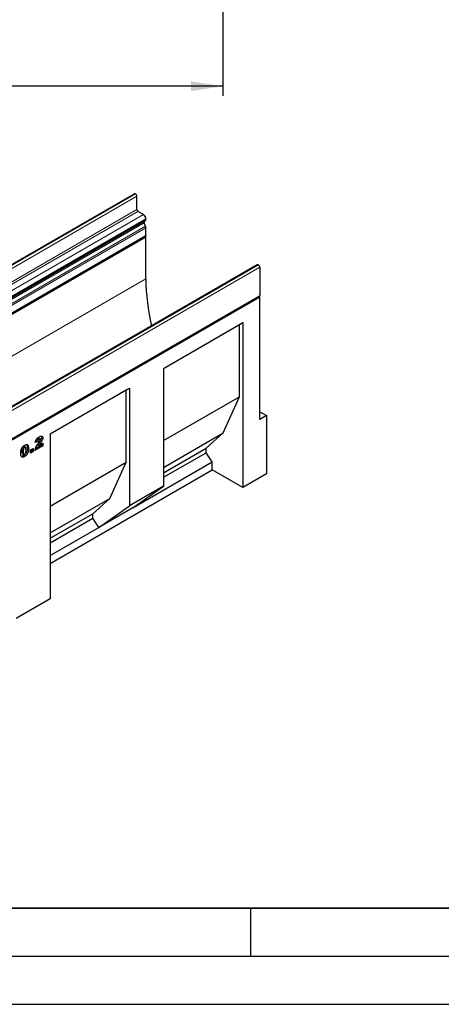
# Model space of a CAD drawing. Units: millimetres. Extents: x 0 to 420, y 0 to 297.
# Drawn here: x 141 to 185, y 0 to 102 of the extents above; entities that cross this region are included whole.
import ezdxf

# ---------------------------------------------------------------- set-up
doc = ezdxf.new("R2010")
doc.units = ezdxf.units.MM
doc.layers.add('LINIEN-DICK', color=7, linetype='Continuous', lineweight=35)
doc.layers.add('LINIEN-DÜNN', color=7, linetype='Continuous')
doc.layers.add('SLD-0', color=179, linetype='Continuous')
doc.styles.add('SLDTEXTSTYLE2', font='TXT', dxfattribs={"width": 0.75})
doc.dimstyles.new('SLDDIMSTYLE0', dxfattribs={"dimtxt": 3.5, "dimasz": 3.302, "dimexe": 0, "dimexo": 0.0625, "dimgap": 0.875, "dimtad": 1, "dimlfac": 2, "dimrnd": 1e-09, "dimzin": 12, "dimdsep": 46, "dimtxsty": 'SLDTEXTSTYLE2', "dimsah": 1, "dimcen": 0.09, "dimadec": 0, "dimazin": 3, "dimtfac": 1, "dimtofl": 0, "dimtmove": 0, "dimatfit": 3, "dimfxl": 0, "dimfrac": 2, "dimtolj": 1, "dimtzin": 12, "dimarcsym": 0})

# ---------------------------------------------------------------- blocks, each defined once
blk = doc.blocks.new('_D_7')
at = {"layer": 'SLD-0'}
for p, q in [((49.62, 104.46), (49.62, 94.46)), ((162.12, 104.46), (162.12, 94.46)), ((162.12, 95.46), (49.62, 95.46))]:
    blk.add_line(p, q, dxfattribs=at)
for points in [[(49.62, 95.46), (52.92, 94.96), (52.92, 95.97)], [(162.12, 95.46), (158.81, 95.97), (158.81, 94.96)]]:
    blk.add_solid(points, dxfattribs=at)
at = {"layer": 'SLD-0', "insert": (101.99, 99.98), "char_height": 3.5, "attachment_point": 1, "style": 'SLDTEXTSTYLE2'}
blk.add_mtext('225', dxfattribs=at)

msp = doc.modelspace()

# ---------------------------------------------------------------- linework, layer by layer
at = {"color": 7, "linetype": 'Continuous', "lineweight": 25}
for p, q in [((152.9194, 84.2846), (82.2087, 43.4642)), ((153.037, 84.2645), (153.0194, 84.2747)), ((153.1785, 82.6315), (153.1785, 84.0196)), ((153.8679, 82.111), (153.2845, 82.4478)), ((154.0823, 80.9144), (153.9439, 81.2707)), ((153.9608, 81.4089), (154.0429, 81.4563)), ((154.1154, 81.6165), (154.1154, 81.6823)), ((154.1154, 79.9308), (154.1154, 80.7525)), ((83.3622, 39.0165), (154.0729, 79.8369)), ((154.1153, 79.7636), (83.4046, 38.9432)), ((154.1153, 79.7636), (154.0306, 79.8125)), ((154.1153, 75.4359), (154.1153, 79.7636)), ((165.7002, 76.9064), (94.9895, 36.086)), ((165.8002, 76.8965), (165.8178, 76.8863)), ((165.9593, 76.6414), (165.9593, 73.7058)), ((95.2061, 32.7916), (165.9168, 73.612)), ((165.9593, 73.5386), (95.2487, 32.7182)), ((165.9593, 73.5386), (165.8745, 73.5876)), ((165.9593, 60.8005), (165.9593, 73.5386)), ((155.9418, 66.1225), (164.1916, 70.885)), ((155.9418, 66.1224), (163.838, 70.6808)), ((163.838, 70.6808), (164.1916, 70.885)), ((163.838, 63.1686), (163.838, 70.6808)), ((164.1916, 70.885), (164.1916, 53.7376)), ((155.9418, 66.1225), (155.9418, 53.8743)), ((144.1564, 59.3189), (152.4062, 64.0814)), ((144.1564, 59.3189), (152.0527, 63.8773)), ((152.0527, 63.8773), (152.4062, 64.0814)), ((152.0527, 56.3651), (152.0527, 63.8773)), ((152.4062, 64.0814), (152.4062, 51.8333)), ((155.9418, 58.6102), (163.838, 63.1686)), ((162.141, 59.4124), (163.838, 63.1686)), ((165.9593, 61.6169), (166.6664, 61.2087)), ((166.6664, 61.2087), (165.9593, 60.8005)), ((166.6664, 61.2087), (166.6664, 55.1663)), ((155.9418, 55.8337), (162.141, 59.4124)), ((160.3732, 57.82), (162.141, 59.4124)), ((142.8755, 58.5349), (142.6055, 58.4034)), ((142.7341, 58.6166), (142.6413, 58.5714)), ((142.7341, 58.6166), (142.8755, 58.5349)), ((142.8697, 58.8582), (143.0111, 58.7765)), ((143.1031, 58.788), (142.9616, 58.8696)), ((143.2396, 59.0766), (143.2612, 58.977)), ((143.2612, 58.977), (143.4026, 58.8954)), ((144.1564, 59.3189), (144.1564, 42.1716)), ((141.2247, 57.546), (141.3662, 57.4643)), ((141.3636, 57.9887), (141.505, 57.907)), ((141.5893, 57.9175), (141.4479, 57.9991)), ((141.7184, 58.1962), (141.7494, 58.1208)), ((141.7494, 58.1208), (141.8909, 58.0391)), ((141.7776, 57.8725), (141.919, 57.7909)), ((142.1144, 57.6502), (142.3844, 57.806)), ((142.1144, 57.3236), (142.1144, 57.6502)), ((142.243, 57.5611), (142.1144, 57.4868)), ((142.3844, 57.4794), (142.1144, 57.3236)), ((142.243, 57.7244), (142.243, 57.5611)), ((142.243, 57.5611), (142.3844, 57.4794)), ((142.3844, 57.806), (142.3844, 57.4794)), ((143.4155, 58.0747), (142.5798, 57.5922)), ((143.2741, 58.1563), (142.6211, 57.7794)), ((142.8361, 58.1707), (142.9776, 58.0891)), ((142.9776, 58.0891), (143.4155, 58.3419)), ((143.2741, 58.2602), (143.2741, 58.1563)), ((143.2741, 58.1563), (143.4155, 58.0747)), ((143.4155, 58.3419), (143.4155, 58.0747)), ((155.9418, 55.2617), (160.3732, 57.82)), ((155.9418, 54.7988), (160.3732, 57.357)), ((160.3732, 57.357), (160.3732, 57.82)), ((161.0096, 56.3911), (160.3732, 57.357)), ((141.2866, 57.2531), (141.428, 57.1714)), ((141.3656, 57.0397), (141.507, 56.958)), ((144.1564, 51.8067), (152.0527, 56.3651)), ((150.3556, 52.6088), (152.0527, 56.3651)), ((152.7598, 51.6286), (161.0096, 56.3911)), ((161.0096, 55.5745), (161.0096, 56.3911)), ((144.1564, 45.8454), (161.0096, 55.5745)), ((164.1916, 53.7376), (161.0096, 55.5745)), ((166.6664, 55.1663), (164.1916, 53.7376)), ((155.9418, 53.8743), (152.4062, 51.8333)), ((152.7598, 51.6286), (155.9418, 53.8743)), ((144.1564, 49.0301), (150.3556, 52.6088)), ((148.5878, 51.0164), (150.3556, 52.6088)), ((149.2242, 49.5875), (152.4062, 51.8333)), ((152.7598, 51.6286), (149.2242, 49.5875)), ((144.1564, 48.4582), (148.5878, 51.0164)), ((144.1564, 47.9952), (148.5878, 50.5534)), ((148.5878, 50.5534), (148.5878, 51.0164)), ((149.2242, 49.5875), (148.5878, 50.5534)), ((144.1564, 46.6619), (149.2242, 49.5875)), ((144.1564, 42.1716), (140.6209, 40.1305))]:
    msp.add_line(p, q, dxfattribs=at)
at = {"color": 8, "linetype": 'Continuous', "lineweight": 18}
for p, q in [((82.3087, 43.4543), (153.0194, 84.2747)), ((82.3264, 43.4441), (153.037, 84.2645)), ((82.4678, 43.1992), (153.1785, 84.0196)), ((82.4678, 41.8111), (153.1785, 82.6315)), ((82.5738, 41.6273), (153.2845, 82.4478)), ((83.1572, 41.2906), (153.8679, 82.111)), ((83.2333, 40.4503), (153.9439, 81.2707)), ((83.2501, 40.5885), (153.9608, 81.4089)), ((83.3322, 40.6359), (154.0429, 81.4563)), ((83.3716, 40.094), (154.0823, 80.9144)), ((83.3717, 40.0936), (154.0824, 80.914)), ((83.4047, 40.8619), (154.1154, 81.6823)), ((83.4047, 40.7961), (154.1154, 81.6165)), ((83.4047, 39.9321), (154.1154, 80.7525)), ((83.4047, 39.1104), (154.1154, 79.9308)), ((165.8002, 76.8965), (95.0895, 36.0761)), ((165.8178, 76.8863), (95.1072, 36.0659)), ((165.9593, 76.6414), (95.2486, 35.821)), ((154.1153, 75.4359), (84.1117, 35.0237)), ((95.2486, 32.8854), (165.9593, 73.7058)), ((143.0141, 58.4314), (143.1555, 58.3498))]:
    msp.add_line(p, q, dxfattribs=at)
at = {"color": 7, "linetype": 'Continuous', "lineweight": 25, "flags": 128}
for points in [[(154.1154, 79.9308), (154.1043, 79.8731), (154.0729, 79.837), (154.0729, 79.8369)], [(165.9593, 73.7058), (165.9482, 73.6482), (165.9168, 73.612), (165.9168, 73.612)]]:
    msp.add_lwpolyline(points, dxfattribs=at)
at = {"color": 7, "linetype": 'Continuous', "lineweight": 25}
for centre, radius, start, end in [((152.9608, 84.193), 0.1006, 54.382423, 114.307119), ((152.8714, 84.0056), 0.3074, 2.605478, 57.394522), ((153.4087, 82.6419), 0.2305, 182.605478, 237.394522), ((153.578, 81.6579), 0.5379, 2.605478, 57.394522), ((154.0399, 81.3291), 0.1124, 134.787244, 211.317356), ((153.9401, 81.5993), 0.1761, 305.691745, 5.621371), ((153.7508, 80.7858), 0.3555, 21.148855, 21.220585), ((153.6601, 80.7437), 0.4553, 1.102814, 21.961352), ((165.7416, 76.8148), 0.1006, 54.382423, 114.307119), ((165.6522, 76.6274), 0.3074, 2.605478, 57.394522), ((175.5081, 75.5812), 21.3933, 180.389101, 193.566418)]:
    msp.add_arc(centre, radius, start, end, dxfattribs=at)
for points, knots in [([(142.5798, 57.5922), (142.5921, 57.6653), (142.6168, 57.8115), (142.7444, 58.081), (142.8643, 58.253), (142.9376, 58.3583)], [0, 0, 0, 0, 0.27955817, 0.55924993, 1, 1, 1, 1]), ([(142.6055, 58.4034), (142.6117, 58.4474), (142.6239, 58.5353), (142.672, 58.6759), (142.7621, 58.8118), (142.8785, 58.9188), (142.9622, 58.9697), (143.0041, 58.9952)], [0, 0, 0, 0, 0.18707817, 0.37345166, 0.55975726, 0.77944187, 1, 1, 1, 1]), ([(142.8697, 58.8582), (142.8491, 58.8441), (142.8082, 58.8162), (142.7496, 58.7233), (142.74, 58.6571), (142.7341, 58.6166)], [0, 0, 0, 0, 0.28054954, 0.55944827, 1, 1, 1, 1]), ([(143.0141, 58.4314), (142.993, 58.4028), (142.9582, 58.3556), (142.9103, 58.2892), (142.8722, 58.2306), (142.8482, 58.1907), (142.8361, 58.1707)], [0, 0, 0, 0, 0.3400225, 0.56003033, 0.78000434, 1, 1, 1, 1]), ([(142.9597, 58.8663), (142.9549, 58.8702), (142.9417, 58.8809), (142.909, 58.8776), (142.8828, 58.8646), (142.8697, 58.8582)], [0, 0, 0, 0, 0.21904666, 0.60925004, 1, 1, 1, 1]), ([(143.0111, 58.7765), (142.9906, 58.7625), (142.9496, 58.7345), (142.891, 58.6417), (142.8814, 58.5755), (142.8755, 58.5349)], [0, 0, 0, 0, 0.28054954, 0.55944827, 1, 1, 1, 1]), ([(142.9376, 58.3583), (142.9829, 58.4227), (143.046, 58.5123), (143.1179, 58.6394), (143.1278, 58.6957), (143.1326, 58.7237)], [0, 0, 0, 0, 0.56161271, 0.78177479, 1, 1, 1, 1]), ([(143.0041, 58.9952), (143.0559, 59.0237), (143.1593, 59.0806), (143.2979, 59.0995), (143.3874, 59.0278), (143.3976, 58.9395), (143.4026, 58.8954)], [0, 0, 0, 0, 0.28151956, 0.56067255, 0.78035743, 1, 1, 1, 1]), ([(143.1326, 58.7237), (143.1302, 58.7418), (143.1252, 58.7779), (143.09, 58.7971), (143.0509, 58.7966), (143.0244, 58.7832), (143.0111, 58.7765)], [0, 0, 0, 0, 0.27891234, 0.55859219, 0.77914162, 1, 1, 1, 1]), ([(143.2612, 58.977), (143.2559, 58.9258), (143.2451, 58.8234), (143.1538, 58.6286), (143.0671, 58.5063), (143.0141, 58.4314)], [0, 0, 0, 0, 0.27913432, 0.55896665, 1, 1, 1, 1]), ([(143.4026, 58.8954), (143.3973, 58.8442), (143.3866, 58.7417), (143.2952, 58.5469), (143.2086, 58.4246), (143.1555, 58.3498)], [0, 0, 0, 0, 0.27913432, 0.55896665, 1, 1, 1, 1]), ([(141.0962, 57.312), (141.0974, 57.3672), (141.1, 57.4775), (141.1274, 57.6541), (141.1923, 57.8289), (141.2956, 57.9672), (141.4032, 58.066), (141.4773, 58.1121), (141.5144, 58.1352)], [0, 0, 0, 0, 0.1871595, 0.37406382, 0.55981953, 0.70625142, 0.85300126, 1, 1, 1, 1]), ([(141.3636, 57.9887), (141.3475, 57.9778), (141.3153, 57.956), (141.2616, 57.8791), (141.2261, 57.7302), (141.2253, 57.6198), (141.2247, 57.546)], [0, 0, 0, 0, 0.12494573, 0.24960215, 0.49818768, 1, 1, 1, 1]), ([(141.2247, 57.546), (141.2264, 57.4747), (141.2288, 57.3681), (141.2568, 57.263), (141.285, 57.2557), (141.2875, 57.2551)], [0, 0, 0, 0, 0.64804645, 0.969235, 1, 1, 1, 1]), ([(141.4473, 57.9978), (141.436, 58.0025), (141.412, 58.0125), (141.3803, 57.9969), (141.3636, 57.9887)], [0, 0, 0, 0, 0.47121789, 1, 1, 1, 1]), ([(141.7776, 57.8725), (141.7763, 57.8169), (141.7737, 57.7056), (141.7464, 57.5281), (141.6874, 57.3525), (141.5864, 57.2085), (141.4775, 57.1095), (141.4029, 57.063), (141.3656, 57.0397)], [0, 0, 0, 0, 0.18711741, 0.37403908, 0.56018503, 0.70637362, 0.85304633, 1, 1, 1, 1]), ([(141.505, 57.907), (141.4889, 57.8961), (141.4568, 57.8743), (141.403, 57.7975), (141.3675, 57.6485), (141.3667, 57.5381), (141.3662, 57.4643)], [0, 0, 0, 0, 0.12494573, 0.24960215, 0.49818768, 1, 1, 1, 1]), ([(141.3662, 57.4643), (141.3665, 57.3905), (141.3671, 57.2801), (141.4062, 57.1768), (141.4582, 57.1584), (141.4905, 57.1731), (141.5066, 57.1805)], [0, 0, 0, 0, 0.50174567, 0.75042377, 0.87517189, 1, 1, 1, 1]), ([(141.649, 57.6193), (141.6488, 57.6947), (141.6485, 57.8075), (141.6094, 57.9152), (141.5544, 57.9303), (141.5215, 57.9148), (141.505, 57.907)], [0, 0, 0, 0, 0.50188626, 0.75034934, 0.87505985, 1, 1, 1, 1]), ([(141.5066, 57.1805), (141.5225, 57.1915), (141.5543, 57.2136), (141.5945, 57.27), (141.6202, 57.3316), (141.6398, 57.4129), (141.6478, 57.509), (141.6486, 57.5825), (141.649, 57.6193)], [0, 0, 0, 0, 0.12465862, 0.2492333, 0.37409377, 0.49922884, 0.7494817, 1, 1, 1, 1]), ([(141.919, 57.7909), (141.9177, 57.7352), (141.9152, 57.624), (141.8878, 57.4465), (141.8288, 57.2709), (141.7279, 57.1269), (141.619, 57.0279), (141.5443, 56.9813), (141.507, 56.958)], [0, 0, 0, 0, 0.18711741, 0.37403908, 0.56018503, 0.70637362, 0.85304633, 1, 1, 1, 1]), ([(141.5144, 58.1352), (141.562, 58.1604), (141.657, 58.2107), (141.7782, 58.2085), (141.8576, 58.1436), (141.8798, 58.074), (141.8909, 58.0391)], [0, 0, 0, 0, 0.28047547, 0.55956549, 0.77964098, 1, 1, 1, 1]), ([(141.7494, 58.1208), (141.7586, 58.0772), (141.7749, 57.9994), (141.7767, 57.9113), (141.7776, 57.8725)], [0, 0, 0, 0, 0.55991482, 1, 1, 1, 1]), ([(141.8909, 58.0391), (141.9, 57.9955), (141.9163, 57.9177), (141.9182, 57.8297), (141.919, 57.7909)], [0, 0, 0, 0, 0.55991482, 1, 1, 1, 1]), ([(143.1555, 58.3498), (143.1344, 58.3212), (143.0996, 58.274), (143.0517, 58.2076), (143.0136, 58.149), (142.9896, 58.109), (142.9776, 58.0891)], [0, 0, 0, 0, 0.3400225, 0.56003033, 0.78000434, 1, 1, 1, 1]), ([(141.1731, 56.9449), (141.1575, 56.9713), (141.1262, 57.0244), (141.102, 57.1508), (141.0984, 57.2508), (141.0962, 57.312)], [0, 0, 0, 0, 0.27957268, 0.559772249, 1, 1, 1, 1]), ([(141.3656, 57.0397), (141.3293, 57.0195), (141.2588, 56.9805), (141.1932, 56.9721), (141.1614, 56.968)], [0, 0, 0, 0, 0.51529162, 1, 1, 1, 1]), ([(141.507, 56.958), (141.4709, 56.9387), (141.3989, 56.8999), (141.3017, 56.8787), (141.2246, 56.8962), (141.1903, 56.9286), (141.1731, 56.9449)], [0, 0, 0, 0, 0.28031073, 0.55988858, 0.77992145, 1, 1, 1, 1])]:
    msp.add_open_spline(points, degree=3, knots=knots, dxfattribs=at)
at = {"layer": 'LINIEN-DICK'}
msp.add_line((20, 10), (415, 10), dxfattribs=at)
at = {"layer": 'LINIEN-DÜNN'}
for p, q in [((165, 10), (165, 5)), ((15, 5), (415, 5)), ((0, 0), (420, 0))]:
    msp.add_line(p, q, dxfattribs=at)

# ---------------------------------------------------------------- dimensions: what is measured, and where the dimension line sits
at = {"layer": 'SLD-0'}
dim = msp.add_linear_dim(base=(49.6153, 95.4643), p1=(162.1153, 105.4643), p2=(49.6153, 105.4643), dimstyle='SLDDIMSTYLE0', dxfattribs=at)
dim.commit()
dim.dimension.update_dxf_attribs({"geometry": '_D_7', "text_midpoint": (105.8653, 95.4643), "dimtype": 160})

doc.saveas('drawing.dxf')
